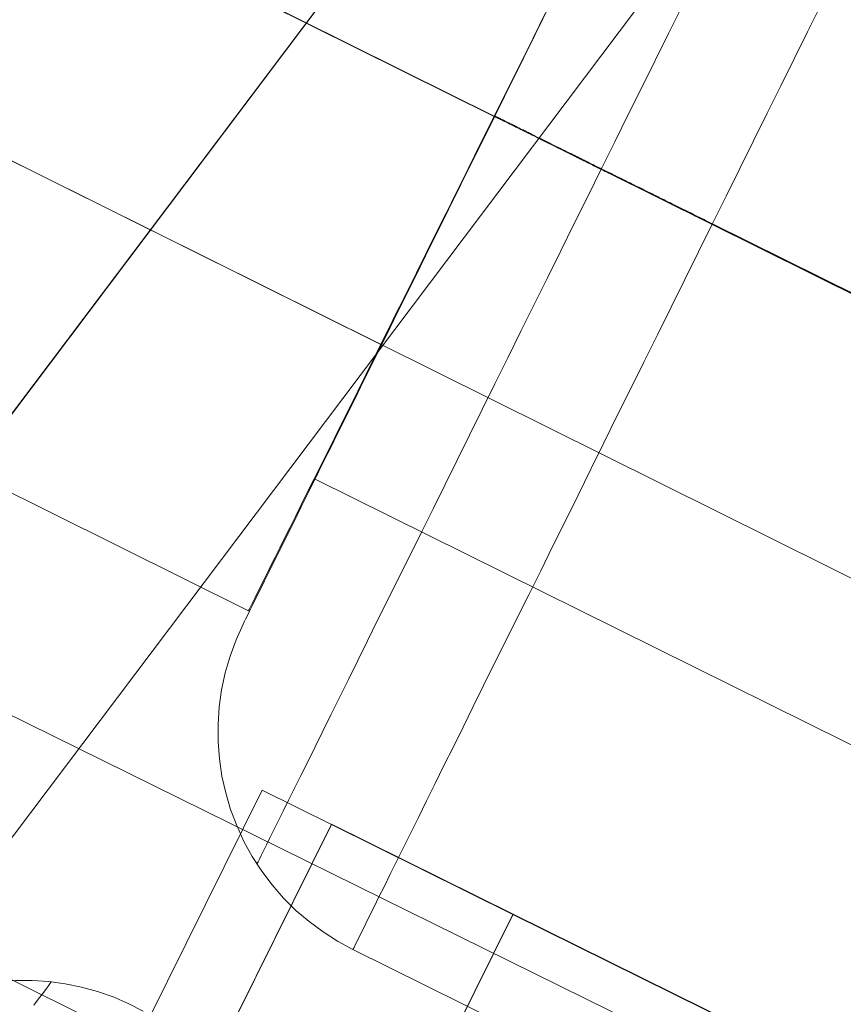
# Model space of a CAD drawing. Units: millimetres. Extents: x -111139 to -98639, y 94190 to 104995.
# Drawn here: x -102847 to -102837, y 96653 to 96665 of the extents above; entities that cross this region are included whole.
import ezdxf

# ---------------------------------------------------------------- set-up
doc = ezdxf.new("R2010")
doc.units = ezdxf.units.MM
doc.layers.add('robinia stolpe', color=32, linetype='Continuous', lineweight=9)
doc.layers.add('tai', color=251, linetype='Continuous', lineweight=9)

msp = doc.modelspace()

# ---------------------------------------------------------------- linework, layer by layer
at = {"layer": 'robinia stolpe', "flags": 128}
for points in [[(-102820.57, 96642.936), (-102860.003, 96662.4)], [(-102930.61, 96517.439), (-102954.168, 96552.725), (-102956.927, 96595.055), (-102938.173, 96633.099), (-102902.905, 96656.676), (-102860.61, 96659.434), (-102822.583, 96640.663), (-102799.024, 96605.377), (-102796.265, 96563.048), (-102815.019, 96525.003), (-102850.288, 96501.427), (-102892.582, 96498.668)]]:
    msp.add_lwpolyline(points, close=True, dxfattribs=at)
at = {"layer": 'tai', "flags": 128}
msp.add_lwpolyline([(-102854.563, 96650.338), (-102840.665, 96668.78, -0.022081), (-102840.164, 96669.388, -0.021821), (-102839.618, 96669.943, -0.034751), (-102838.654, 96670.722, -0.036571), (-102837.534, 96671.389, -0.043988), (-102836.076, 96671.965, -0.052187), (-102834.25, 96672.306, -0.082496), (-102831.335, 96672.058, -0.098696), (-102828.187, 96670.552, -0.098699), (-102825.857, 96667.955, -0.082499), (-102824.8, 96665.227, -0.052185), (-102824.613, 96663.379, -0.043988), (-102824.756, 96661.818, -0.036571), (-102825.081, 96660.555, -0.034751), (-102825.558, 96659.411, -0.021821), (-102825.937, 96658.731, -0.022804), (-102826.394, 96658.058, -0.000723), (-102826.41, 96658.038), (-102840.307, 96639.596)], format="xyb", dxfattribs=at)
msp.add_lwpolyline([(-102854.563, 96650.338), (-102840.665, 96668.78, -0.022081), (-102840.164, 96669.388, -0.021821), (-102839.618, 96669.943, -0.034751), (-102838.654, 96670.722, -0.036571), (-102837.534, 96671.389, -0.043988), (-102836.076, 96671.965, -0.052187), (-102834.25, 96672.306, -0.082496), (-102831.335, 96672.058, -0.098696), (-102828.187, 96670.552, -0.098699), (-102825.857, 96667.955, -0.082499), (-102824.8, 96665.227, -0.052185), (-102824.613, 96663.379, -0.043988), (-102824.756, 96661.818, -0.036571), (-102825.081, 96660.555, -0.034751), (-102825.558, 96659.411, -0.021821), (-102825.937, 96658.731, -0.022804), (-102826.394, 96658.058, -0.000723), (-102826.41, 96658.038), (-102840.307, 96639.596)], format="xyb", dxfattribs=at)
for points in [[(-102854.556, 96650.341), (-102840.666, 96668.78)], [(-102854.556, 96650.341), (-102840.666, 96668.78)], [(-102854.552, 96650.341), (-102840.666, 96668.783)], [(-102854.552, 96650.341), (-102840.666, 96668.783)], [(-102852.04, 96648.446), (-102838.154, 96666.885)], [(-102852.04, 96648.446), (-102838.154, 96666.885)], [(-102825.397, 96655.607), (-102847.008, 96666.354)], [(-102825.397, 96655.607), (-102847.008, 96666.354)], [(-102825.397, 96655.605), (-102847.008, 96666.352)], [(-102825.397, 96655.605), (-102847.008, 96666.352)], [(-102840.69, 96664.999), (-102840.831, 96664.717), (-102840.972, 96664.43), (-102841.113, 96664.143), (-102841.257, 96663.854), (-102841.4, 96663.565), (-102841.544, 96663.274), (-102841.687, 96662.985), (-102841.83, 96662.698), (-102841.972, 96662.411), (-102842.111, 96662.128), (-102842.25, 96661.848), (-102842.387, 96661.57), (-102842.523, 96661.299), (-102842.656, 96661.032), (-102842.784, 96660.769), (-102842.912, 96660.513), (-102843.035, 96660.262), (-102843.155, 96660.019), (-102843.271, 96659.785), (-102843.384, 96659.558), (-102843.492, 96659.339), (-102843.596, 96659.129), (-102843.695, 96658.929), (-102843.79, 96658.739), (-102843.878, 96658.558), (-102843.962, 96658.39), (-102844.042, 96658.231), (-102844.114, 96658.086), (-102844.181, 96657.949), (-102844.242, 96657.827), (-102844.295, 96657.715), (-102844.346, 96657.618), (-102844.388, 96657.532), (-102844.423, 96657.459), (-102844.454, 96657.399), (-102844.476, 96657.353), (-102844.494, 96657.32), (-102844.503, 96657.298), (-102844.507, 96657.291), (-102844.503, 96657.298), (-102844.494, 96657.32), (-102844.476, 96657.353), (-102844.454, 96657.399), (-102844.423, 96657.459), (-102844.388, 96657.532), (-102844.346, 96657.618), (-102844.295, 96657.715), (-102844.242, 96657.827), (-102844.181, 96657.949), (-102844.114, 96658.086), (-102844.042, 96658.231), (-102843.962, 96658.39), (-102843.878, 96658.558), (-102843.79, 96658.739), (-102843.695, 96658.929), (-102843.596, 96659.129), (-102843.492, 96659.339), (-102843.384, 96659.558), (-102843.271, 96659.785), (-102843.155, 96660.019), (-102843.035, 96660.262), (-102842.912, 96660.513), (-102842.784, 96660.769), (-102842.656, 96661.032), (-102842.523, 96661.299), (-102842.387, 96661.57), (-102842.25, 96661.848), (-102842.111, 96662.128), (-102841.972, 96662.411), (-102841.83, 96662.698), (-102841.687, 96662.985), (-102841.544, 96663.274), (-102841.4, 96663.565), (-102841.257, 96663.854), (-102841.113, 96664.143), (-102840.972, 96664.43), (-102840.831, 96664.717), (-102840.69, 96664.999)], [(-102840.69, 96664.999), (-102840.831, 96664.717), (-102840.972, 96664.43), (-102841.113, 96664.143), (-102841.257, 96663.854), (-102841.4, 96663.565), (-102841.544, 96663.274), (-102841.687, 96662.985), (-102841.83, 96662.698), (-102841.972, 96662.411), (-102842.111, 96662.128), (-102842.25, 96661.848), (-102842.387, 96661.57), (-102842.523, 96661.299), (-102842.656, 96661.032), (-102842.784, 96660.769), (-102842.912, 96660.513), (-102843.035, 96660.262), (-102843.155, 96660.019), (-102843.271, 96659.785), (-102843.384, 96659.558), (-102843.492, 96659.339), (-102843.596, 96659.129), (-102843.695, 96658.929), (-102843.79, 96658.739), (-102843.878, 96658.558), (-102843.962, 96658.39), (-102844.042, 96658.231), (-102844.114, 96658.086), (-102844.181, 96657.949), (-102844.242, 96657.827), (-102844.295, 96657.715), (-102844.346, 96657.618), (-102844.388, 96657.532), (-102844.423, 96657.459), (-102844.454, 96657.399), (-102844.476, 96657.353), (-102844.494, 96657.32), (-102844.503, 96657.298), (-102844.507, 96657.291), (-102844.503, 96657.298), (-102844.494, 96657.32), (-102844.476, 96657.353), (-102844.454, 96657.399), (-102844.423, 96657.459), (-102844.388, 96657.532), (-102844.346, 96657.618), (-102844.295, 96657.715), (-102844.242, 96657.827), (-102844.181, 96657.949), (-102844.114, 96658.086), (-102844.042, 96658.231), (-102843.962, 96658.39), (-102843.878, 96658.558), (-102843.79, 96658.739), (-102843.695, 96658.929), (-102843.596, 96659.129), (-102843.492, 96659.339), (-102843.384, 96659.558), (-102843.271, 96659.785), (-102843.155, 96660.019), (-102843.035, 96660.262), (-102842.912, 96660.513), (-102842.784, 96660.769), (-102842.656, 96661.032), (-102842.523, 96661.299), (-102842.387, 96661.57), (-102842.25, 96661.848), (-102842.111, 96662.128), (-102841.972, 96662.411), (-102841.83, 96662.698), (-102841.687, 96662.985), (-102841.544, 96663.274), (-102841.4, 96663.565), (-102841.257, 96663.854), (-102841.113, 96664.143), (-102840.972, 96664.43), (-102840.831, 96664.717), (-102840.69, 96664.999)], [(-102840.696, 96664.99), (-102840.814, 96664.755), (-102840.931, 96664.519), (-102841.048, 96664.282), (-102841.167, 96664.044), (-102841.286, 96663.803), (-102841.406, 96663.564), (-102841.525, 96663.325), (-102841.644, 96663.084), (-102841.763, 96662.846), (-102841.88, 96662.609), (-102841.997, 96662.371), (-102842.115, 96662.138), (-102842.23, 96661.905), (-102842.343, 96661.675), (-102842.455, 96661.448), (-102842.566, 96661.225), (-102842.676, 96661.006), (-102842.784, 96660.79), (-102842.889, 96660.578), (-102842.992, 96660.371), (-102843.092, 96660.169), (-102843.19, 96659.972), (-102843.284, 96659.78), (-102843.376, 96659.596), (-102843.465, 96659.416), (-102843.551, 96659.242), (-102843.634, 96659.077), (-102843.714, 96658.917), (-102843.789, 96658.765), (-102843.861, 96658.62), (-102843.93, 96658.482), (-102843.994, 96658.353), (-102844.053, 96658.232), (-102844.11, 96658.118), (-102844.163, 96658.015), (-102844.21, 96657.918), (-102844.254, 96657.83), (-102844.293, 96657.752), (-102844.327, 96657.682), (-102844.357, 96657.621), (-102844.383, 96657.571), (-102844.404, 96657.529), (-102844.419, 96657.496), (-102844.432, 96657.472), (-102844.438, 96657.458), (-102844.441, 96657.454), (-102844.438, 96657.458), (-102844.432, 96657.472), (-102844.419, 96657.496), (-102844.404, 96657.529), (-102844.383, 96657.571), (-102844.357, 96657.621), (-102844.327, 96657.682), (-102844.293, 96657.752), (-102844.254, 96657.83), (-102844.21, 96657.918), (-102844.163, 96658.015), (-102844.11, 96658.12), (-102844.053, 96658.232), (-102843.994, 96658.353), (-102843.93, 96658.482), (-102843.861, 96658.62), (-102843.789, 96658.765), (-102843.714, 96658.917), (-102843.634, 96659.077), (-102843.551, 96659.242), (-102843.465, 96659.416), (-102843.376, 96659.596), (-102843.284, 96659.78), (-102843.19, 96659.972), (-102843.092, 96660.169), (-102842.992, 96660.371), (-102842.889, 96660.578), (-102842.784, 96660.79), (-102842.676, 96661.006), (-102842.566, 96661.225), (-102842.457, 96661.448), (-102842.343, 96661.675), (-102842.23, 96661.905), (-102842.115, 96662.138), (-102841.997, 96662.371), (-102841.88, 96662.609), (-102841.763, 96662.846), (-102841.644, 96663.084), (-102841.525, 96663.325), (-102841.406, 96663.564), (-102841.286, 96663.803), (-102841.167, 96664.044), (-102841.048, 96664.282), (-102840.931, 96664.519), (-102840.814, 96664.755), (-102840.696, 96664.99)], [(-102840.696, 96664.99), (-102840.814, 96664.755), (-102840.931, 96664.519), (-102841.048, 96664.282), (-102841.167, 96664.044), (-102841.286, 96663.803), (-102841.406, 96663.564), (-102841.525, 96663.325), (-102841.644, 96663.084), (-102841.763, 96662.846), (-102841.88, 96662.609), (-102841.997, 96662.371), (-102842.115, 96662.138), (-102842.23, 96661.905), (-102842.343, 96661.675), (-102842.455, 96661.448), (-102842.566, 96661.225), (-102842.676, 96661.006), (-102842.784, 96660.79), (-102842.889, 96660.578), (-102842.992, 96660.371), (-102843.092, 96660.169), (-102843.19, 96659.972), (-102843.284, 96659.78), (-102843.376, 96659.596), (-102843.465, 96659.416), (-102843.551, 96659.242), (-102843.634, 96659.077), (-102843.714, 96658.917), (-102843.789, 96658.765), (-102843.861, 96658.62), (-102843.93, 96658.482), (-102843.994, 96658.353), (-102844.053, 96658.232), (-102844.11, 96658.118), (-102844.163, 96658.015), (-102844.21, 96657.918), (-102844.254, 96657.83), (-102844.293, 96657.752), (-102844.327, 96657.682), (-102844.357, 96657.621), (-102844.383, 96657.571), (-102844.404, 96657.529), (-102844.419, 96657.496), (-102844.432, 96657.472), (-102844.438, 96657.458), (-102844.441, 96657.454), (-102844.438, 96657.458), (-102844.432, 96657.472), (-102844.419, 96657.496), (-102844.404, 96657.529), (-102844.383, 96657.571), (-102844.357, 96657.621), (-102844.327, 96657.682), (-102844.293, 96657.752), (-102844.254, 96657.83), (-102844.21, 96657.918), (-102844.163, 96658.015), (-102844.11, 96658.12), (-102844.053, 96658.232), (-102843.994, 96658.353), (-102843.93, 96658.482), (-102843.861, 96658.62), (-102843.789, 96658.765), (-102843.714, 96658.917), (-102843.634, 96659.077), (-102843.551, 96659.242), (-102843.465, 96659.416), (-102843.376, 96659.596), (-102843.284, 96659.78), (-102843.19, 96659.972), (-102843.092, 96660.169), (-102842.992, 96660.371), (-102842.889, 96660.578), (-102842.784, 96660.79), (-102842.676, 96661.006), (-102842.566, 96661.225), (-102842.457, 96661.448), (-102842.343, 96661.675), (-102842.23, 96661.905), (-102842.115, 96662.138), (-102841.997, 96662.371), (-102841.88, 96662.609), (-102841.763, 96662.846), (-102841.644, 96663.084), (-102841.525, 96663.325), (-102841.406, 96663.564), (-102841.286, 96663.803), (-102841.167, 96664.044), (-102841.048, 96664.282), (-102840.931, 96664.519), (-102840.814, 96664.755), (-102840.696, 96664.99)], [(-102839.092, 96664.916), (-102839.255, 96664.587), (-102839.421, 96664.254), (-102839.584, 96663.92), (-102839.752, 96663.585), (-102839.917, 96663.249), (-102840.085, 96662.912), (-102840.25, 96662.574), (-102840.418, 96662.239), (-102840.584, 96661.903), (-102840.749, 96661.568), (-102840.915, 96661.237), (-102841.078, 96660.908), (-102841.239, 96660.582), (-102841.398, 96660.259), (-102841.557, 96659.942), (-102841.711, 96659.626), (-102841.864, 96659.317), (-102842.014, 96659.015), (-102842.161, 96658.717), (-102842.305, 96658.428), (-102842.446, 96658.143), (-102842.583, 96657.867), (-102842.715, 96657.598), (-102842.846, 96657.338), (-102842.969, 96657.086), (-102843.091, 96656.841), (-102843.205, 96656.609), (-102843.318, 96656.384), (-102843.422, 96656.17), (-102843.523, 96655.967), (-102843.618, 96655.775), (-102843.708, 96655.592), (-102843.792, 96655.422), (-102843.872, 96655.263), (-102843.945, 96655.118), (-102844.011, 96654.981), (-102844.073, 96654.859), (-102844.128, 96654.749), (-102844.176, 96654.65), (-102844.218, 96654.566), (-102844.254, 96654.493), (-102844.282, 96654.433), (-102844.306, 96654.387), (-102844.322, 96654.354), (-102844.333, 96654.334), (-102844.335, 96654.328), (-102844.335, 96654.328), (-102844.333, 96654.334), (-102844.322, 96654.354), (-102844.306, 96654.387), (-102844.282, 96654.433), (-102844.254, 96654.493), (-102844.218, 96654.566), (-102844.176, 96654.65), (-102844.128, 96654.749), (-102844.073, 96654.859), (-102844.011, 96654.981), (-102843.945, 96655.118), (-102843.872, 96655.263), (-102843.792, 96655.422), (-102843.708, 96655.592), (-102843.618, 96655.775), (-102843.523, 96655.967), (-102843.422, 96656.17), (-102843.318, 96656.384), (-102843.205, 96656.609), (-102843.091, 96656.841), (-102842.969, 96657.086), (-102842.846, 96657.338), (-102842.715, 96657.598), (-102842.583, 96657.867), (-102842.446, 96658.143), (-102842.305, 96658.428), (-102842.161, 96658.717), (-102842.014, 96659.015), (-102841.864, 96659.317), (-102841.711, 96659.626), (-102841.557, 96659.942), (-102841.398, 96660.259), (-102841.239, 96660.582), (-102841.078, 96660.908), (-102840.915, 96661.237), (-102840.749, 96661.568), (-102840.584, 96661.903), (-102840.418, 96662.239), (-102840.25, 96662.574), (-102840.085, 96662.912), (-102839.917, 96663.249), (-102839.752, 96663.585), (-102839.584, 96663.92), (-102839.421, 96664.254), (-102839.255, 96664.587), (-102839.092, 96664.916)], [(-102839.092, 96664.916), (-102839.255, 96664.587), (-102839.421, 96664.254), (-102839.584, 96663.92), (-102839.752, 96663.585), (-102839.917, 96663.249), (-102840.085, 96662.912), (-102840.25, 96662.574), (-102840.418, 96662.239), (-102840.584, 96661.903), (-102840.749, 96661.568), (-102840.915, 96661.237), (-102841.078, 96660.908), (-102841.239, 96660.582), (-102841.398, 96660.259), (-102841.557, 96659.942), (-102841.711, 96659.626), (-102841.864, 96659.317), (-102842.014, 96659.015), (-102842.161, 96658.717), (-102842.305, 96658.428), (-102842.446, 96658.143), (-102842.583, 96657.867), (-102842.715, 96657.598), (-102842.846, 96657.338), (-102842.969, 96657.086), (-102843.091, 96656.841), (-102843.205, 96656.609), (-102843.318, 96656.384), (-102843.422, 96656.17), (-102843.523, 96655.967), (-102843.618, 96655.775), (-102843.708, 96655.592), (-102843.792, 96655.422), (-102843.872, 96655.263), (-102843.945, 96655.118), (-102844.011, 96654.981), (-102844.073, 96654.859), (-102844.128, 96654.749), (-102844.176, 96654.65), (-102844.218, 96654.566), (-102844.254, 96654.493), (-102844.282, 96654.433), (-102844.306, 96654.387), (-102844.322, 96654.354), (-102844.333, 96654.334), (-102844.335, 96654.328), (-102844.335, 96654.328), (-102844.333, 96654.334), (-102844.322, 96654.354), (-102844.306, 96654.387), (-102844.282, 96654.433), (-102844.254, 96654.493), (-102844.218, 96654.566), (-102844.176, 96654.65), (-102844.128, 96654.749), (-102844.073, 96654.859), (-102844.011, 96654.981), (-102843.945, 96655.118), (-102843.872, 96655.263), (-102843.792, 96655.422), (-102843.708, 96655.592), (-102843.618, 96655.775), (-102843.523, 96655.967), (-102843.422, 96656.17), (-102843.318, 96656.384), (-102843.205, 96656.609), (-102843.091, 96656.841), (-102842.969, 96657.086), (-102842.846, 96657.338), (-102842.715, 96657.598), (-102842.583, 96657.867), (-102842.446, 96658.143), (-102842.305, 96658.428), (-102842.161, 96658.717), (-102842.014, 96659.015), (-102841.864, 96659.317), (-102841.711, 96659.626), (-102841.557, 96659.942), (-102841.398, 96660.259), (-102841.239, 96660.582), (-102841.078, 96660.908), (-102840.915, 96661.237), (-102840.749, 96661.568), (-102840.584, 96661.903), (-102840.418, 96662.239), (-102840.25, 96662.574), (-102840.085, 96662.912), (-102839.917, 96663.249), (-102839.752, 96663.585), (-102839.584, 96663.92), (-102839.421, 96664.254), (-102839.255, 96664.587), (-102839.092, 96664.916)], [(-102837.375, 96664.935), (-102837.538, 96664.607), (-102837.704, 96664.273), (-102837.869, 96663.938), (-102838.037, 96663.6), (-102838.205, 96663.261), (-102838.375, 96662.918), (-102838.545, 96662.576), (-102838.715, 96662.232), (-102838.884, 96661.89), (-102839.054, 96661.546), (-102839.222, 96661.204), (-102839.392, 96660.864), (-102839.56, 96660.526), (-102839.725, 96660.191), (-102839.891, 96659.858), (-102840.052, 96659.529), (-102840.213, 96659.204), (-102840.372, 96658.882), (-102840.528, 96658.567), (-102840.683, 96658.256), (-102840.833, 96657.951), (-102840.981, 96657.653), (-102841.127, 96657.362), (-102841.268, 96657.077), (-102841.405, 96656.801), (-102841.537, 96656.532), (-102841.665, 96656.272), (-102841.791, 96656.02), (-102841.91, 96655.777), (-102842.027, 96655.543), (-102842.137, 96655.321), (-102842.243, 96655.107), (-102842.342, 96654.904), (-102842.437, 96654.712), (-102842.528, 96654.531), (-102842.612, 96654.361), (-102842.691, 96654.202), (-102842.762, 96654.056), (-102842.83, 96653.922), (-102842.89, 96653.8), (-102842.945, 96653.69), (-102842.991, 96653.593), (-102843.033, 96653.509), (-102843.071, 96653.436), (-102843.099, 96653.376), (-102843.121, 96653.332), (-102843.137, 96653.299), (-102843.148, 96653.279), (-102843.15, 96653.273), (-102843.15, 96653.273), (-102843.148, 96653.279), (-102843.137, 96653.299), (-102843.121, 96653.332), (-102843.099, 96653.376), (-102843.071, 96653.436), (-102843.033, 96653.509), (-102842.991, 96653.593), (-102842.945, 96653.69), (-102842.89, 96653.8), (-102842.83, 96653.922), (-102842.762, 96654.056), (-102842.691, 96654.202), (-102842.612, 96654.361), (-102842.528, 96654.531), (-102842.437, 96654.712), (-102842.342, 96654.904), (-102842.243, 96655.107), (-102842.137, 96655.321), (-102842.027, 96655.543), (-102841.91, 96655.777), (-102841.791, 96656.02), (-102841.665, 96656.272), (-102841.537, 96656.532), (-102841.405, 96656.801), (-102841.268, 96657.077), (-102841.127, 96657.362), (-102840.981, 96657.653), (-102840.833, 96657.951), (-102840.683, 96658.256), (-102840.528, 96658.567), (-102840.372, 96658.882), (-102840.213, 96659.204), (-102840.052, 96659.529), (-102839.891, 96659.858), (-102839.725, 96660.191), (-102839.56, 96660.526), (-102839.392, 96660.864), (-102839.222, 96661.204), (-102839.054, 96661.546), (-102838.884, 96661.89), (-102838.715, 96662.232), (-102838.545, 96662.576), (-102838.375, 96662.918), (-102838.205, 96663.261), (-102838.037, 96663.6), (-102837.869, 96663.938), (-102837.704, 96664.273), (-102837.538, 96664.607), (-102837.375, 96664.935)], [(-102837.375, 96664.935), (-102837.538, 96664.607), (-102837.704, 96664.273), (-102837.869, 96663.938), (-102838.037, 96663.6), (-102838.205, 96663.261), (-102838.375, 96662.918), (-102838.545, 96662.576), (-102838.715, 96662.232), (-102838.884, 96661.89), (-102839.054, 96661.546), (-102839.222, 96661.204), (-102839.392, 96660.864), (-102839.56, 96660.526), (-102839.725, 96660.191), (-102839.891, 96659.858), (-102840.052, 96659.529), (-102840.213, 96659.204), (-102840.372, 96658.882), (-102840.528, 96658.567), (-102840.683, 96658.256), (-102840.833, 96657.951), (-102840.981, 96657.653), (-102841.127, 96657.362), (-102841.268, 96657.077), (-102841.405, 96656.801), (-102841.537, 96656.532), (-102841.665, 96656.272), (-102841.791, 96656.02), (-102841.91, 96655.777), (-102842.027, 96655.543), (-102842.137, 96655.321), (-102842.243, 96655.107), (-102842.342, 96654.904), (-102842.437, 96654.712), (-102842.528, 96654.531), (-102842.612, 96654.361), (-102842.691, 96654.202), (-102842.762, 96654.056), (-102842.83, 96653.922), (-102842.89, 96653.8), (-102842.945, 96653.69), (-102842.991, 96653.593), (-102843.033, 96653.509), (-102843.071, 96653.436), (-102843.099, 96653.376), (-102843.121, 96653.332), (-102843.137, 96653.299), (-102843.148, 96653.279), (-102843.15, 96653.273), (-102843.15, 96653.273), (-102843.148, 96653.279), (-102843.137, 96653.299), (-102843.121, 96653.332), (-102843.099, 96653.376), (-102843.071, 96653.436), (-102843.033, 96653.509), (-102842.991, 96653.593), (-102842.945, 96653.69), (-102842.89, 96653.8), (-102842.83, 96653.922), (-102842.762, 96654.056), (-102842.691, 96654.202), (-102842.612, 96654.361), (-102842.528, 96654.531), (-102842.437, 96654.712), (-102842.342, 96654.904), (-102842.243, 96655.107), (-102842.137, 96655.321), (-102842.027, 96655.543), (-102841.91, 96655.777), (-102841.791, 96656.02), (-102841.665, 96656.272), (-102841.537, 96656.532), (-102841.405, 96656.801), (-102841.268, 96657.077), (-102841.127, 96657.362), (-102840.981, 96657.653), (-102840.833, 96657.951), (-102840.683, 96658.256), (-102840.528, 96658.567), (-102840.372, 96658.882), (-102840.213, 96659.204), (-102840.052, 96659.529), (-102839.891, 96659.858), (-102839.725, 96660.191), (-102839.56, 96660.526), (-102839.392, 96660.864), (-102839.222, 96661.204), (-102839.054, 96661.546), (-102838.884, 96661.89), (-102838.715, 96662.232), (-102838.545, 96662.576), (-102838.375, 96662.918), (-102838.205, 96663.261), (-102838.037, 96663.6), (-102837.869, 96663.938), (-102837.704, 96664.273), (-102837.538, 96664.607), (-102837.375, 96664.935)], [(-102840.807, 96664.763), (-102840.924, 96664.527), (-102841.04, 96664.289), (-102841.16, 96664.048), (-102841.281, 96663.806), (-102841.4, 96663.565), (-102841.522, 96663.322), (-102841.641, 96663.08), (-102841.76, 96662.839), (-102841.877, 96662.601), (-102841.994, 96662.365), (-102842.109, 96662.133), (-102842.221, 96661.906), (-102842.331, 96661.683), (-102842.44, 96661.466), (-102842.543, 96661.255), (-102842.645, 96661.049), (-102842.742, 96660.853), (-102842.837, 96660.663), (-102842.925, 96660.482), (-102843.011, 96660.312), (-102843.091, 96660.149), (-102843.166, 96659.997), (-102843.236, 96659.855), (-102843.302, 96659.725), (-102843.36, 96659.606), (-102843.413, 96659.498), (-102843.461, 96659.403), (-102843.503, 96659.319), (-102843.539, 96659.246), (-102843.567, 96659.189), (-102843.589, 96659.143), (-102843.607, 96659.11), (-102843.616, 96659.09), (-102843.618, 96659.083), (-102843.616, 96659.09), (-102843.607, 96659.11), (-102843.589, 96659.143), (-102843.567, 96659.189), (-102843.539, 96659.246), (-102843.503, 96659.319), (-102843.461, 96659.403), (-102843.413, 96659.498), (-102843.36, 96659.606), (-102843.302, 96659.725), (-102843.236, 96659.855), (-102843.166, 96659.997), (-102843.091, 96660.149), (-102843.011, 96660.312), (-102842.925, 96660.482), (-102842.837, 96660.663), (-102842.742, 96660.853), (-102842.645, 96661.049), (-102842.543, 96661.255), (-102842.44, 96661.466), (-102842.331, 96661.683), (-102842.221, 96661.906), (-102842.109, 96662.133), (-102841.994, 96662.365), (-102841.877, 96662.601), (-102841.76, 96662.839), (-102841.641, 96663.08), (-102841.522, 96663.322), (-102841.4, 96663.565), (-102841.281, 96663.806), (-102841.16, 96664.048), (-102841.04, 96664.289), (-102840.924, 96664.527), (-102840.807, 96664.763)], [(-102840.807, 96664.763), (-102840.924, 96664.527), (-102841.04, 96664.289), (-102841.16, 96664.048), (-102841.281, 96663.806), (-102841.4, 96663.565), (-102841.522, 96663.322), (-102841.641, 96663.08), (-102841.76, 96662.839), (-102841.877, 96662.601), (-102841.994, 96662.365), (-102842.109, 96662.133), (-102842.221, 96661.906), (-102842.331, 96661.683), (-102842.44, 96661.466), (-102842.543, 96661.255), (-102842.645, 96661.049), (-102842.742, 96660.853), (-102842.837, 96660.663), (-102842.925, 96660.482), (-102843.011, 96660.312), (-102843.091, 96660.149), (-102843.166, 96659.997), (-102843.236, 96659.855), (-102843.302, 96659.725), (-102843.36, 96659.606), (-102843.413, 96659.498), (-102843.461, 96659.403), (-102843.503, 96659.319), (-102843.539, 96659.246), (-102843.567, 96659.189), (-102843.589, 96659.143), (-102843.607, 96659.11), (-102843.616, 96659.09), (-102843.618, 96659.083), (-102843.616, 96659.09), (-102843.607, 96659.11), (-102843.589, 96659.143), (-102843.567, 96659.189), (-102843.539, 96659.246), (-102843.503, 96659.319), (-102843.461, 96659.403), (-102843.413, 96659.498), (-102843.36, 96659.606), (-102843.302, 96659.725), (-102843.236, 96659.855), (-102843.166, 96659.997), (-102843.091, 96660.149), (-102843.011, 96660.312), (-102842.925, 96660.482), (-102842.837, 96660.663), (-102842.742, 96660.853), (-102842.645, 96661.049), (-102842.543, 96661.255), (-102842.44, 96661.466), (-102842.331, 96661.683), (-102842.221, 96661.906), (-102842.109, 96662.133), (-102841.994, 96662.365), (-102841.877, 96662.601), (-102841.76, 96662.839), (-102841.641, 96663.08), (-102841.522, 96663.322), (-102841.4, 96663.565), (-102841.281, 96663.806), (-102841.16, 96664.048), (-102841.04, 96664.289), (-102840.924, 96664.527), (-102840.807, 96664.763)], [(-102840.776, 96664.831), (-102840.851, 96664.682), (-102840.926, 96664.529), (-102841.004, 96664.372), (-102841.083, 96664.214), (-102841.162, 96664.053), (-102841.244, 96663.891), (-102841.325, 96663.728), (-102841.406, 96663.564), (-102841.488, 96663.4), (-102841.569, 96663.237), (-102841.649, 96663.075), (-102841.728, 96662.914), (-102841.808, 96662.756), (-102841.885, 96662.599), (-102841.96, 96662.446), (-102842.035, 96662.298), (-102842.107, 96662.154), (-102842.176, 96662.015), (-102842.243, 96661.88), (-102842.307, 96661.75), (-102842.366, 96661.628), (-102842.424, 96661.513), (-102842.479, 96661.403), (-102842.529, 96661.302), (-102842.576, 96661.208), (-102842.62, 96661.122), (-102842.657, 96661.044), (-102842.691, 96660.975), (-102842.723, 96660.914), (-102842.748, 96660.862), (-102842.768, 96660.82), (-102842.785, 96660.786), (-102842.798, 96660.762), (-102842.804, 96660.748), (-102842.807, 96660.743), (-102842.804, 96660.748), (-102842.798, 96660.762), (-102842.785, 96660.786), (-102842.768, 96660.82), (-102842.748, 96660.862), (-102842.723, 96660.914), (-102842.691, 96660.975), (-102842.657, 96661.044), (-102842.62, 96661.122), (-102842.576, 96661.208), (-102842.529, 96661.302), (-102842.479, 96661.403), (-102842.424, 96661.513), (-102842.366, 96661.628), (-102842.307, 96661.75), (-102842.243, 96661.88), (-102842.176, 96662.015), (-102842.107, 96662.154), (-102842.035, 96662.298), (-102841.96, 96662.446), (-102841.885, 96662.599), (-102841.808, 96662.756), (-102841.728, 96662.914), (-102841.649, 96663.075), (-102841.569, 96663.237), (-102841.488, 96663.4), (-102841.406, 96663.564), (-102841.325, 96663.728), (-102841.244, 96663.891), (-102841.162, 96664.053), (-102841.083, 96664.214), (-102841.004, 96664.372), (-102840.926, 96664.529), (-102840.851, 96664.682), (-102840.776, 96664.831)], [(-102840.776, 96664.831), (-102840.851, 96664.682), (-102840.926, 96664.529), (-102841.004, 96664.372), (-102841.083, 96664.214), (-102841.162, 96664.053), (-102841.244, 96663.891), (-102841.325, 96663.728), (-102841.406, 96663.564), (-102841.488, 96663.4), (-102841.569, 96663.237), (-102841.649, 96663.075), (-102841.728, 96662.914), (-102841.808, 96662.756), (-102841.885, 96662.599), (-102841.96, 96662.446), (-102842.035, 96662.298), (-102842.107, 96662.154), (-102842.176, 96662.015), (-102842.243, 96661.88), (-102842.307, 96661.75), (-102842.366, 96661.628), (-102842.424, 96661.513), (-102842.479, 96661.403), (-102842.529, 96661.302), (-102842.576, 96661.208), (-102842.62, 96661.122), (-102842.657, 96661.044), (-102842.691, 96660.975), (-102842.723, 96660.914), (-102842.748, 96660.862), (-102842.768, 96660.82), (-102842.785, 96660.786), (-102842.798, 96660.762), (-102842.804, 96660.748), (-102842.807, 96660.743), (-102842.804, 96660.748), (-102842.798, 96660.762), (-102842.785, 96660.786), (-102842.768, 96660.82), (-102842.748, 96660.862), (-102842.723, 96660.914), (-102842.691, 96660.975), (-102842.657, 96661.044), (-102842.62, 96661.122), (-102842.576, 96661.208), (-102842.529, 96661.302), (-102842.479, 96661.403), (-102842.424, 96661.513), (-102842.366, 96661.628), (-102842.307, 96661.75), (-102842.243, 96661.88), (-102842.176, 96662.015), (-102842.107, 96662.154), (-102842.035, 96662.298), (-102841.96, 96662.446), (-102841.885, 96662.599), (-102841.808, 96662.756), (-102841.728, 96662.914), (-102841.649, 96663.075), (-102841.569, 96663.237), (-102841.488, 96663.4), (-102841.406, 96663.564), (-102841.325, 96663.728), (-102841.244, 96663.891), (-102841.162, 96664.053), (-102841.083, 96664.214), (-102841.004, 96664.372), (-102840.926, 96664.529), (-102840.851, 96664.682), (-102840.776, 96664.831)], [(-102842.807, 96660.743), (-102848.444, 96663.547)], [(-102842.807, 96660.743), (-102848.444, 96663.547)], [(-102826.797, 96652.786), (-102848.41, 96663.531)], [(-102826.797, 96652.786), (-102848.41, 96663.531)], [(-102833.343, 96659.566), (-102838.717, 96662.23), (-102838.741, 96662.241), (-102838.768, 96662.254), (-102838.794, 96662.267), (-102838.82, 96662.281), (-102838.847, 96662.294), (-102838.871, 96662.307), (-102838.898, 96662.32), (-102838.924, 96662.331), (-102838.951, 96662.345), (-102838.975, 96662.358), (-102839.001, 96662.371), (-102839.028, 96662.384), (-102839.054, 96662.395), (-102839.079, 96662.409), (-102839.105, 96662.422), (-102839.132, 96662.435), (-102839.156, 96662.448), (-102839.182, 96662.459), (-102839.209, 96662.473), (-102839.233, 96662.486), (-102839.26, 96662.499), (-102839.284, 96662.51), (-102839.31, 96662.523), (-102839.335, 96662.537), (-102839.361, 96662.548), (-102839.385, 96662.561), (-102839.412, 96662.574), (-102839.436, 96662.585), (-102839.46, 96662.598), (-102839.487, 96662.612), (-102839.511, 96662.623), (-102839.535, 96662.636), (-102839.56, 96662.647), (-102839.586, 96662.66), (-102839.61, 96662.674), (-102839.635, 96662.685), (-102839.659, 96662.698), (-102839.683, 96662.709), (-102839.708, 96662.72), (-102839.732, 96662.733), (-102839.756, 96662.744), (-102839.78, 96662.757), (-102839.802, 96662.768), (-102839.827, 96662.779), (-102839.851, 96662.793), (-102839.875, 96662.804), (-102839.897, 96662.815), (-102839.922, 96662.826), (-102839.944, 96662.839), (-102839.968, 96662.85), (-102839.99, 96662.861), (-102840.014, 96662.872), (-102840.036, 96662.883), (-102840.058, 96662.894), (-102840.081, 96662.905), (-102840.103, 96662.916), (-102840.127, 96662.927), (-102840.149, 96662.938), (-102840.171, 96662.949), (-102840.191, 96662.96), (-102840.213, 96662.971), (-102840.235, 96662.982), (-102840.257, 96662.993), (-102840.277, 96663.005), (-102840.299, 96663.013), (-102840.319, 96663.024), (-102840.341, 96663.035), (-102840.361, 96663.044), (-102840.381, 96663.055), (-102840.403, 96663.066), (-102840.423, 96663.075), (-102840.442, 96663.086), (-102840.462, 96663.095), (-102840.482, 96663.106), (-102840.502, 96663.115), (-102840.522, 96663.124), (-102840.54, 96663.135), (-102840.559, 96663.144), (-102840.577, 96663.152), (-102840.597, 96663.161), (-102840.615, 96663.17), (-102840.634, 96663.181), (-102840.652, 96663.19), (-102840.67, 96663.199), (-102840.687, 96663.208), (-102840.705, 96663.216), (-102840.723, 96663.225), (-102840.74, 96663.232), (-102840.756, 96663.241), (-102840.773, 96663.249), (-102840.791, 96663.258), (-102840.807, 96663.267), (-102840.822, 96663.274), (-102840.84, 96663.283), (-102840.855, 96663.289), (-102840.871, 96663.298), (-102840.886, 96663.305), (-102840.901, 96663.313), (-102840.917, 96663.32), (-102840.93, 96663.327), (-102840.946, 96663.336), (-102840.959, 96663.342), (-102840.974, 96663.349), (-102840.988, 96663.355), (-102841.001, 96663.362), (-102841.016, 96663.371), (-102841.029, 96663.377), (-102841.043, 96663.382), (-102841.054, 96663.388), (-102841.067, 96663.395), (-102841.08, 96663.402), (-102841.091, 96663.408), (-102841.104, 96663.415), (-102841.115, 96663.419), (-102841.127, 96663.426), (-102841.14, 96663.43), (-102841.151, 96663.437), (-102841.162, 96663.441), (-102841.171, 96663.448), (-102841.182, 96663.452), (-102841.193, 96663.457), (-102841.202, 96663.464), (-102841.213, 96663.468), (-102841.221, 96663.472), (-102841.23, 96663.477), (-102841.239, 96663.481), (-102841.248, 96663.486), (-102841.257, 96663.49), (-102841.266, 96663.494), (-102841.274, 96663.499), (-102841.281, 96663.501), (-102841.29, 96663.505), (-102841.296, 96663.51), (-102841.303, 96663.512), (-102841.31, 96663.516), (-102841.316, 96663.519), (-102841.323, 96663.523), (-102841.33, 96663.525), (-102841.336, 96663.53), (-102841.341, 96663.532), (-102841.347, 96663.534), (-102841.352, 96663.536), (-102841.356, 96663.539), (-102841.36, 96663.541), (-102841.365, 96663.543), (-102841.369, 96663.545), (-102841.374, 96663.547), (-102841.376, 96663.55), (-102841.38, 96663.552), (-102841.383, 96663.552), (-102841.387, 96663.554), (-102841.389, 96663.556), (-102841.391, 96663.556), (-102841.394, 96663.558), (-102841.396, 96663.558), (-102841.398, 96663.558), (-102841.398, 96663.561), (-102841.4, 96663.561), (-102841.402, 96663.563)], [(-102833.343, 96659.566), (-102838.717, 96662.23), (-102838.741, 96662.241), (-102838.768, 96662.254), (-102838.794, 96662.267), (-102838.82, 96662.281), (-102838.847, 96662.294), (-102838.871, 96662.307), (-102838.898, 96662.32), (-102838.924, 96662.331), (-102838.951, 96662.345), (-102838.975, 96662.358), (-102839.001, 96662.371), (-102839.028, 96662.384), (-102839.054, 96662.395), (-102839.079, 96662.409), (-102839.105, 96662.422), (-102839.132, 96662.435), (-102839.156, 96662.448), (-102839.182, 96662.459), (-102839.209, 96662.473), (-102839.233, 96662.486), (-102839.26, 96662.499), (-102839.284, 96662.51), (-102839.31, 96662.523), (-102839.335, 96662.537), (-102839.361, 96662.548), (-102839.385, 96662.561), (-102839.412, 96662.574), (-102839.436, 96662.585), (-102839.46, 96662.598), (-102839.487, 96662.612), (-102839.511, 96662.623), (-102839.535, 96662.636), (-102839.56, 96662.647), (-102839.586, 96662.66), (-102839.61, 96662.674), (-102839.635, 96662.685), (-102839.659, 96662.698), (-102839.683, 96662.709), (-102839.708, 96662.72), (-102839.732, 96662.733), (-102839.756, 96662.744), (-102839.78, 96662.757), (-102839.802, 96662.768), (-102839.827, 96662.779), (-102839.851, 96662.793), (-102839.875, 96662.804), (-102839.897, 96662.815), (-102839.922, 96662.826), (-102839.944, 96662.839), (-102839.968, 96662.85), (-102839.99, 96662.861), (-102840.014, 96662.872), (-102840.036, 96662.883), (-102840.058, 96662.894), (-102840.081, 96662.905), (-102840.103, 96662.916), (-102840.127, 96662.927), (-102840.149, 96662.938), (-102840.171, 96662.949), (-102840.191, 96662.96), (-102840.213, 96662.971), (-102840.235, 96662.982), (-102840.257, 96662.993), (-102840.277, 96663.005), (-102840.299, 96663.013), (-102840.319, 96663.024), (-102840.341, 96663.035), (-102840.361, 96663.044), (-102840.381, 96663.055), (-102840.403, 96663.066), (-102840.423, 96663.075), (-102840.442, 96663.086), (-102840.462, 96663.095), (-102840.482, 96663.106), (-102840.502, 96663.115), (-102840.522, 96663.124), (-102840.54, 96663.135), (-102840.559, 96663.144), (-102840.577, 96663.152), (-102840.597, 96663.161), (-102840.615, 96663.17), (-102840.634, 96663.181), (-102840.652, 96663.19), (-102840.67, 96663.199), (-102840.687, 96663.208), (-102840.705, 96663.216), (-102840.723, 96663.225), (-102840.74, 96663.232), (-102840.756, 96663.241), (-102840.773, 96663.249), (-102840.791, 96663.258), (-102840.807, 96663.267), (-102840.822, 96663.274), (-102840.84, 96663.283), (-102840.855, 96663.289), (-102840.871, 96663.298), (-102840.886, 96663.305), (-102840.901, 96663.313), (-102840.917, 96663.32), (-102840.93, 96663.327), (-102840.946, 96663.336), (-102840.959, 96663.342), (-102840.974, 96663.349), (-102840.988, 96663.355), (-102841.001, 96663.362), (-102841.016, 96663.371), (-102841.029, 96663.377), (-102841.043, 96663.382), (-102841.054, 96663.388), (-102841.067, 96663.395), (-102841.08, 96663.402), (-102841.091, 96663.408), (-102841.104, 96663.415), (-102841.115, 96663.419), (-102841.127, 96663.426), (-102841.14, 96663.43), (-102841.151, 96663.437), (-102841.162, 96663.441), (-102841.171, 96663.448), (-102841.182, 96663.452), (-102841.193, 96663.457), (-102841.202, 96663.464), (-102841.213, 96663.468), (-102841.221, 96663.472), (-102841.23, 96663.477), (-102841.239, 96663.481), (-102841.248, 96663.486), (-102841.257, 96663.49), (-102841.266, 96663.494), (-102841.274, 96663.499), (-102841.281, 96663.501), (-102841.29, 96663.505), (-102841.296, 96663.51), (-102841.303, 96663.512), (-102841.31, 96663.516), (-102841.316, 96663.519), (-102841.323, 96663.523), (-102841.33, 96663.525), (-102841.336, 96663.53), (-102841.341, 96663.532), (-102841.347, 96663.534), (-102841.352, 96663.536), (-102841.356, 96663.539), (-102841.36, 96663.541), (-102841.365, 96663.543), (-102841.369, 96663.545), (-102841.374, 96663.547), (-102841.376, 96663.55), (-102841.38, 96663.552), (-102841.383, 96663.552), (-102841.387, 96663.554), (-102841.389, 96663.556), (-102841.391, 96663.556), (-102841.394, 96663.558), (-102841.396, 96663.558), (-102841.398, 96663.558), (-102841.398, 96663.561), (-102841.4, 96663.561), (-102841.402, 96663.563)], [(-102833.339, 96659.571), (-102838.712, 96662.234), (-102838.739, 96662.248), (-102838.765, 96662.261), (-102838.792, 96662.274), (-102838.816, 96662.287), (-102838.843, 96662.301), (-102838.869, 96662.314), (-102838.895, 96662.325), (-102838.92, 96662.338), (-102838.946, 96662.351), (-102838.973, 96662.365), (-102838.999, 96662.378), (-102839.023, 96662.391), (-102839.05, 96662.402), (-102839.076, 96662.415), (-102839.103, 96662.429), (-102839.127, 96662.442), (-102839.154, 96662.453), (-102839.178, 96662.466), (-102839.204, 96662.479), (-102839.231, 96662.493), (-102839.255, 96662.504), (-102839.282, 96662.517), (-102839.306, 96662.53), (-102839.332, 96662.543), (-102839.357, 96662.554), (-102839.383, 96662.568), (-102839.407, 96662.581), (-102839.434, 96662.592), (-102839.458, 96662.605), (-102839.482, 96662.618), (-102839.509, 96662.629), (-102839.533, 96662.643), (-102839.558, 96662.654), (-102839.582, 96662.667), (-102839.606, 96662.678), (-102839.63, 96662.691), (-102839.657, 96662.702), (-102839.681, 96662.715), (-102839.705, 96662.726), (-102839.73, 96662.74), (-102839.752, 96662.751), (-102839.776, 96662.762), (-102839.8, 96662.775), (-102839.825, 96662.786), (-102839.849, 96662.797), (-102839.871, 96662.81), (-102839.895, 96662.821), (-102839.917, 96662.832), (-102839.941, 96662.843), (-102839.964, 96662.857), (-102839.988, 96662.868), (-102840.01, 96662.879), (-102840.034, 96662.89), (-102840.056, 96662.901), (-102840.078, 96662.912), (-102840.1, 96662.923), (-102840.122, 96662.934), (-102840.145, 96662.945), (-102840.167, 96662.956), (-102840.189, 96662.967), (-102840.211, 96662.978), (-102840.233, 96662.989), (-102840.253, 96663), (-102840.275, 96663.009), (-102840.297, 96663.02), (-102840.317, 96663.031), (-102840.339, 96663.04), (-102840.359, 96663.051), (-102840.378, 96663.062), (-102840.398, 96663.071), (-102840.42, 96663.082), (-102840.44, 96663.091), (-102840.46, 96663.102), (-102840.48, 96663.11), (-102840.498, 96663.121), (-102840.517, 96663.13), (-102840.537, 96663.139), (-102840.557, 96663.15), (-102840.575, 96663.159), (-102840.595, 96663.168), (-102840.612, 96663.177), (-102840.63, 96663.185), (-102840.648, 96663.194), (-102840.668, 96663.203), (-102840.685, 96663.212), (-102840.703, 96663.221), (-102840.72, 96663.23), (-102840.736, 96663.238), (-102840.754, 96663.247), (-102840.771, 96663.256), (-102840.787, 96663.263), (-102840.804, 96663.272), (-102840.82, 96663.28), (-102840.835, 96663.287), (-102840.853, 96663.296), (-102840.868, 96663.302), (-102840.884, 96663.311), (-102840.899, 96663.318), (-102840.912, 96663.327), (-102840.928, 96663.333), (-102840.943, 96663.34), (-102840.957, 96663.349), (-102840.972, 96663.355), (-102840.985, 96663.362), (-102840.999, 96663.369), (-102841.012, 96663.375), (-102841.025, 96663.382), (-102841.038, 96663.388), (-102841.051, 96663.395), (-102841.065, 96663.402), (-102841.078, 96663.406), (-102841.089, 96663.413), (-102841.102, 96663.419), (-102841.113, 96663.426), (-102841.124, 96663.43), (-102841.135, 96663.437), (-102841.146, 96663.441), (-102841.157, 96663.448), (-102841.168, 96663.452), (-102841.179, 96663.457), (-102841.191, 96663.464), (-102841.199, 96663.468), (-102841.21, 96663.472), (-102841.219, 96663.477), (-102841.228, 96663.481), (-102841.237, 96663.486), (-102841.246, 96663.49), (-102841.255, 96663.494), (-102841.263, 96663.499), (-102841.27, 96663.503), (-102841.279, 96663.508), (-102841.285, 96663.51), (-102841.294, 96663.514), (-102841.301, 96663.519), (-102841.307, 96663.521), (-102841.314, 96663.525), (-102841.321, 96663.528), (-102841.327, 96663.53), (-102841.332, 96663.534), (-102841.338, 96663.536), (-102841.343, 96663.539), (-102841.349, 96663.541), (-102841.354, 96663.543), (-102841.358, 96663.545), (-102841.363, 96663.547), (-102841.367, 96663.55), (-102841.371, 96663.552), (-102841.374, 96663.554), (-102841.378, 96663.556), (-102841.38, 96663.558), (-102841.385, 96663.558), (-102841.387, 96663.561), (-102841.389, 96663.561), (-102841.391, 96663.563), (-102841.394, 96663.563), (-102841.396, 96663.565), (-102841.398, 96663.565), (-102841.4, 96663.567)], [(-102833.339, 96659.571), (-102838.712, 96662.234), (-102838.739, 96662.248), (-102838.765, 96662.261), (-102838.792, 96662.274), (-102838.816, 96662.287), (-102838.843, 96662.301), (-102838.869, 96662.314), (-102838.895, 96662.325), (-102838.92, 96662.338), (-102838.946, 96662.351), (-102838.973, 96662.365), (-102838.999, 96662.378), (-102839.023, 96662.391), (-102839.05, 96662.402), (-102839.076, 96662.415), (-102839.103, 96662.429), (-102839.127, 96662.442), (-102839.154, 96662.453), (-102839.178, 96662.466), (-102839.204, 96662.479), (-102839.231, 96662.493), (-102839.255, 96662.504), (-102839.282, 96662.517), (-102839.306, 96662.53), (-102839.332, 96662.543), (-102839.357, 96662.554), (-102839.383, 96662.568), (-102839.407, 96662.581), (-102839.434, 96662.592), (-102839.458, 96662.605), (-102839.482, 96662.618), (-102839.509, 96662.629), (-102839.533, 96662.643), (-102839.558, 96662.654), (-102839.582, 96662.667), (-102839.606, 96662.678), (-102839.63, 96662.691), (-102839.657, 96662.702), (-102839.681, 96662.715), (-102839.705, 96662.726), (-102839.73, 96662.74), (-102839.752, 96662.751), (-102839.776, 96662.762), (-102839.8, 96662.775), (-102839.825, 96662.786), (-102839.849, 96662.797), (-102839.871, 96662.81), (-102839.895, 96662.821), (-102839.917, 96662.832), (-102839.941, 96662.843), (-102839.964, 96662.857), (-102839.988, 96662.868), (-102840.01, 96662.879), (-102840.034, 96662.89), (-102840.056, 96662.901), (-102840.078, 96662.912), (-102840.1, 96662.923), (-102840.122, 96662.934), (-102840.145, 96662.945), (-102840.167, 96662.956), (-102840.189, 96662.967), (-102840.211, 96662.978), (-102840.233, 96662.989), (-102840.253, 96663), (-102840.275, 96663.009), (-102840.297, 96663.02), (-102840.317, 96663.031), (-102840.339, 96663.04), (-102840.359, 96663.051), (-102840.378, 96663.062), (-102840.398, 96663.071), (-102840.42, 96663.082), (-102840.44, 96663.091), (-102840.46, 96663.102), (-102840.48, 96663.11), (-102840.498, 96663.121), (-102840.517, 96663.13), (-102840.537, 96663.139), (-102840.557, 96663.15), (-102840.575, 96663.159), (-102840.595, 96663.168), (-102840.612, 96663.177), (-102840.63, 96663.185), (-102840.648, 96663.194), (-102840.668, 96663.203), (-102840.685, 96663.212), (-102840.703, 96663.221), (-102840.72, 96663.23), (-102840.736, 96663.238), (-102840.754, 96663.247), (-102840.771, 96663.256), (-102840.787, 96663.263), (-102840.804, 96663.272), (-102840.82, 96663.28), (-102840.835, 96663.287), (-102840.853, 96663.296), (-102840.868, 96663.302), (-102840.884, 96663.311), (-102840.899, 96663.318), (-102840.912, 96663.327), (-102840.928, 96663.333), (-102840.943, 96663.34), (-102840.957, 96663.349), (-102840.972, 96663.355), (-102840.985, 96663.362), (-102840.999, 96663.369), (-102841.012, 96663.375), (-102841.025, 96663.382), (-102841.038, 96663.388), (-102841.051, 96663.395), (-102841.065, 96663.402), (-102841.078, 96663.406), (-102841.089, 96663.413), (-102841.102, 96663.419), (-102841.113, 96663.426), (-102841.124, 96663.43), (-102841.135, 96663.437), (-102841.146, 96663.441), (-102841.157, 96663.448), (-102841.168, 96663.452), (-102841.179, 96663.457), (-102841.191, 96663.464), (-102841.199, 96663.468), (-102841.21, 96663.472), (-102841.219, 96663.477), (-102841.228, 96663.481), (-102841.237, 96663.486), (-102841.246, 96663.49), (-102841.255, 96663.494), (-102841.263, 96663.499), (-102841.27, 96663.503), (-102841.279, 96663.508), (-102841.285, 96663.51), (-102841.294, 96663.514), (-102841.301, 96663.519), (-102841.307, 96663.521), (-102841.314, 96663.525), (-102841.321, 96663.528), (-102841.327, 96663.53), (-102841.332, 96663.534), (-102841.338, 96663.536), (-102841.343, 96663.539), (-102841.349, 96663.541), (-102841.354, 96663.543), (-102841.358, 96663.545), (-102841.363, 96663.547), (-102841.367, 96663.55), (-102841.371, 96663.552), (-102841.374, 96663.554), (-102841.378, 96663.556), (-102841.38, 96663.558), (-102841.385, 96663.558), (-102841.387, 96663.561), (-102841.389, 96663.561), (-102841.391, 96663.563), (-102841.394, 96663.563), (-102841.396, 96663.565), (-102841.398, 96663.565), (-102841.4, 96663.567)], [(-102830.655, 96658.238), (-102841.4, 96663.565)], [(-102830.655, 96658.238), (-102841.4, 96663.565)], [(-102830.655, 96658.236), (-102841.4, 96663.563)], [(-102830.655, 96658.236), (-102841.4, 96663.563)], [(-102844.441, 96657.454), (-102850.079, 96660.257)], [(-102844.441, 96657.454), (-102850.079, 96660.257)], [(-102832.873, 96653.756), (-102843.618, 96659.083)], [(-102832.873, 96653.756), (-102843.618, 96659.083)], [(-102837.779, 96650.609), (-102843.15, 96653.273), (-102843.34, 96653.374), (-102843.519, 96653.489), (-102843.691, 96653.617), (-102843.854, 96653.756), (-102844.006, 96653.908), (-102844.148, 96654.069), (-102844.276, 96654.239), (-102844.393, 96654.42), (-102844.496, 96654.606), (-102844.585, 96654.802), (-102844.66, 96655.001), (-102844.721, 96655.206), (-102844.768, 96655.415), (-102844.799, 96655.627), (-102844.816, 96655.841), (-102844.816, 96656.055), (-102844.803, 96656.27), (-102844.772, 96656.481), (-102844.728, 96656.691), (-102844.668, 96656.896), (-102844.593, 96657.097), (-102844.507, 96657.291)], [(-102837.779, 96650.609), (-102843.15, 96653.273), (-102843.34, 96653.374), (-102843.519, 96653.489), (-102843.691, 96653.617), (-102843.854, 96653.756), (-102844.006, 96653.908), (-102844.148, 96654.069), (-102844.276, 96654.239), (-102844.393, 96654.42), (-102844.496, 96654.606), (-102844.585, 96654.802), (-102844.66, 96655.001), (-102844.721, 96655.206), (-102844.768, 96655.415), (-102844.799, 96655.627), (-102844.816, 96655.841), (-102844.816, 96656.055), (-102844.803, 96656.27), (-102844.772, 96656.481), (-102844.728, 96656.691), (-102844.668, 96656.896), (-102844.593, 96657.097), (-102844.507, 96657.291)], [(-102845.742, 96652.512), (-102845.924, 96652.607), (-102846.112, 96652.687), (-102846.305, 96652.754), (-102846.502, 96652.808), (-102846.703, 96652.849), (-102846.906, 96652.877), (-102847.11, 96652.89), (-102847.315, 96652.888), (-102847.519, 96652.875), (-102847.722, 96652.845), (-102847.921, 96652.804), (-102848.118, 96652.748), (-102848.311, 96652.678), (-102848.499, 96652.596), (-102848.681, 96652.501)], [(-102845.742, 96652.512), (-102845.924, 96652.607), (-102846.112, 96652.687), (-102846.305, 96652.754), (-102846.502, 96652.808), (-102846.703, 96652.849), (-102846.906, 96652.877), (-102847.11, 96652.89), (-102847.315, 96652.888), (-102847.519, 96652.875), (-102847.722, 96652.845), (-102847.921, 96652.804), (-102848.118, 96652.748), (-102848.311, 96652.678), (-102848.499, 96652.596), (-102848.681, 96652.501)], [(-102847.088, 96652.585), (-102847.032, 96652.661), (-102846.984, 96652.726), (-102846.943, 96652.78), (-102846.913, 96652.821), (-102846.891, 96652.849), (-102846.878, 96652.869), (-102846.872, 96652.873), (-102846.878, 96652.869), (-102846.891, 96652.849), (-102846.913, 96652.821), (-102846.943, 96652.78), (-102846.984, 96652.726), (-102847.032, 96652.661), (-102847.088, 96652.585)], [(-102847.088, 96652.585), (-102847.032, 96652.661), (-102846.984, 96652.726), (-102846.943, 96652.78), (-102846.913, 96652.821), (-102846.891, 96652.849), (-102846.878, 96652.869), (-102846.872, 96652.873), (-102846.878, 96652.869), (-102846.891, 96652.849), (-102846.913, 96652.821), (-102846.943, 96652.78), (-102846.984, 96652.726), (-102847.032, 96652.661), (-102847.088, 96652.585)]]:
    msp.add_lwpolyline(points, dxfattribs=at)
for points in [[(-102847.045, 96666.366), (-102841.406, 96663.562)], [(-102847.045, 96666.366), (-102841.406, 96663.562)], [(-102847.043, 96666.369), (-102841.405, 96663.566)], [(-102847.043, 96666.369), (-102841.405, 96663.566)]]:
    msp.add_lwpolyline(points, close=True, dxfattribs=at)

# ---------------------------------------------------------------- meshes
at = {"layer": 'tai'}
mesh = msp.add_polymesh((2, 10), dxfattribs=dict(at, n_close=True))
for k, corner in enumerate([(-102882.896, 96577.286), (-102882.041, 96576.862), (-102879.801, 96575.751), (-102877.032, 96574.379), (-102874.792, 96573.27), (-102873.936, 96572.847), (-102874.791, 96573.272), (-102877.031, 96574.382), (-102879.8, 96575.754), (-102882.04, 96576.863), (-102844.27, 96655.242), (-102843.415, 96654.817), (-102841.175, 96653.706), (-102838.406, 96652.335), (-102836.166, 96651.225), (-102835.31, 96650.802), (-102836.165, 96651.227), (-102838.405, 96652.338), (-102841.174, 96653.709), (-102843.414, 96654.819)]):
    mesh.set_mesh_vertex(divmod(k, 10), corner)
mesh = msp.add_polymesh((2, 10), dxfattribs=dict(at, n_close=True))
for k, corner in enumerate([(-102882.896, 96577.286), (-102882.041, 96576.862), (-102879.801, 96575.751), (-102877.032, 96574.379), (-102874.792, 96573.27), (-102873.936, 96572.847), (-102874.791, 96573.272), (-102877.031, 96574.382), (-102879.8, 96575.754), (-102882.04, 96576.863), (-102844.27, 96655.242), (-102843.415, 96654.817), (-102841.175, 96653.706), (-102838.406, 96652.335), (-102836.166, 96651.225), (-102835.31, 96650.802), (-102836.165, 96651.227), (-102838.405, 96652.338), (-102841.174, 96653.709), (-102843.414, 96654.819)]):
    mesh.set_mesh_vertex(divmod(k, 10), corner)

doc.saveas('drawing.dxf')
